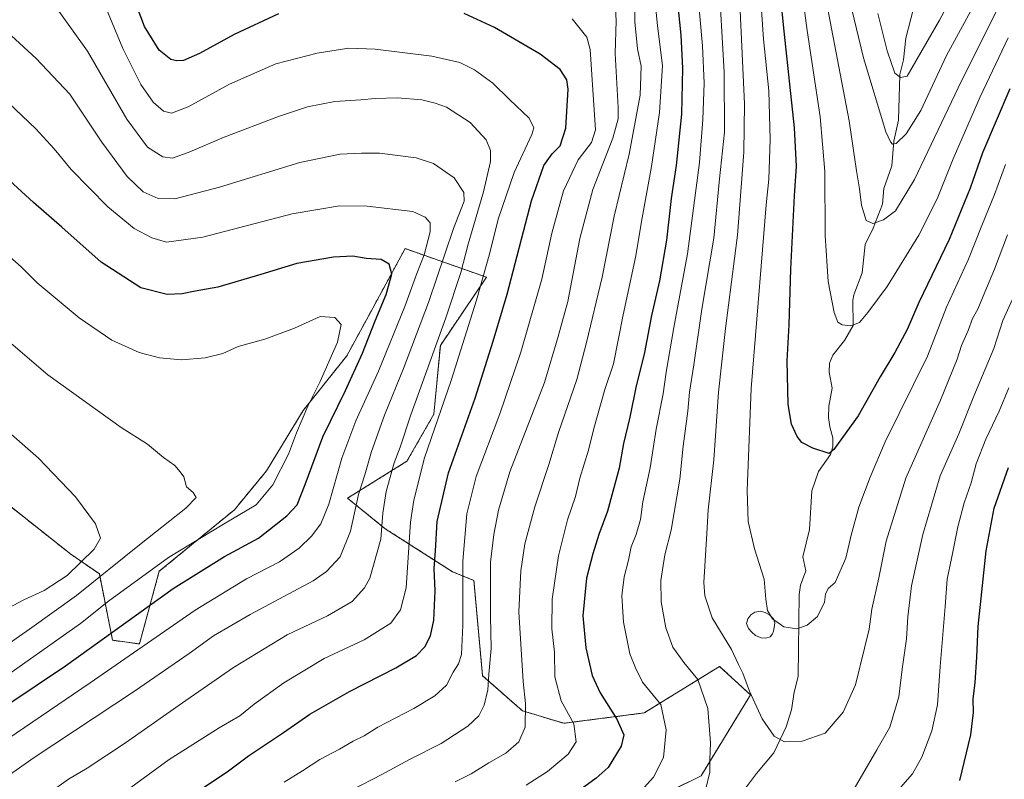
# Model space of a CAD drawing. Units: metres. Extents: x 563083 to 566515, y 4731033 to 4733379.
# Drawn here: x 563491 to 563825, y 4732538 to 4732796 of the extents above; entities that cross this region are included whole.
import ezdxf

# ---------------------------------------------------------------- set-up
doc = ezdxf.new("R2010")
doc.units = ezdxf.units.M
doc.header["$MEASUREMENT"] = 0
doc.linetypes.add('TRAZOS', pattern=[0.75, 0.5, -0.25])
for name, color, linetype, lineweight in [('Arbolado forestal', 92, 'TRAZOS', 0), ('Arbolado forestal CxS', 92, 'Continuous', 0), ('Corriente natural lineal', 142, 'Continuous', 13), ('Curva de nivel maestra', 36, 'Continuous', 30), ('Curva de nivel normal', 36, 'Continuous', 0), ('Estanque', 2, 'Continuous', 0), ('Estanque Cxs', 2, 'Continuous', 0), ('Pastizal CxS', 92, 'Continuous', 0)]:
    doc.layers.add(name, color=color, linetype=linetype, lineweight=lineweight)

# ---------------------------------------------------------------- blocks, each defined once
blk = doc.blocks.new('*U152')
at = {"layer": 'Arbolado forestal CxS', "color": 92, "linetype": 'Continuous', "lineweight": 0}
blk.add_polyline3d([(563690.26, 4732523.75, 945.2), (563721.84, 4732539.4, 940.61), (563738.62, 4732566.87, 934.86), (563728.17, 4732576.57, 936.9), (563702.51, 4732560.75, 947), (563675.23, 4732557.23, 956.02), (563661.2, 4732561.49, 960.49), (563647.7, 4732573.39, 965.57), (563644.75, 4732605.75, 967.58), (563637.47, 4732608.72, 971.38), (563614.7, 4732623.29, 984.22), (563601.86, 4732633.67, 991.62), (563622.05, 4732646.23, 982.49), (563631.17, 4732662.15, 980.51), (563633.37, 4732685.56, 984.02), (563649.05, 4732708.7, 979.17), (563621.43, 4732718.41, 997.96), (563608.28, 4732694.25, 1001.79), (563601.65, 4732682.06, 1002.34), (563586.84, 4732663.46, 1004.87), (563574.39, 4732642.97, 1006.82), (563563.47, 4732629.74, 1005.89), (563537.97, 4732608.84, 1003.41), (563531.24, 4732584.18, 995.49), (563522.13, 4732585.44, 998.45), (563517.65, 4732607.95, 1009.91), (563507.97, 4732614.62, 1016.47), (563464.05, 4732649.42, 1019.93)], dxfattribs=at)
blk = doc.blocks.new('*U160')
at = {"layer": 'Curva de nivel normal', "color": 36, "linetype": 'Continuous', "lineweight": 0}
blk.add_polyline3d([(563706.3, 4732802.09, 955), (563707.02, 4732794.1, 955), (563708.72, 4732780.54, 955), (563707.78, 4732764.67, 955), (563705.07, 4732746.31, 955), (563701.64, 4732727.62, 955), (563699.72, 4732715.95, 955), (563695.43, 4732695.95, 955), (563692.1, 4732679.28, 955), (563689.24, 4732670.62, 955), (563685.45, 4732657.36, 955), (563683.6, 4732649.95, 955), (563680.67, 4732640.5, 955), (563679.2, 4732634.23, 955), (563676.57, 4732626.27, 955), (563673.42, 4732614.15, 955), (563671.34, 4732599.4, 955), (563671.25, 4732589.27, 955), (563672.13, 4732581.43, 955), (563672.2, 4732573.03, 955), (563674.38, 4732564.88, 955), (563678.64, 4732557.05, 955), (563679.42, 4732550.96, 955), (563676.79, 4732546.74, 955), (563669.79, 4732540.83, 955), (563662.46, 4732536.28, 955)], dxfattribs=at)
blk = doc.blocks.new('*U166')
at = {"layer": 'Curva de nivel normal', "color": 36, "linetype": 'Continuous', "lineweight": 0}
blk.add_polyline3d([(563826.13, 4732789.95, 920), (563816.59, 4732769.95, 920), (563807.44, 4732748.95, 920), (563802.04, 4732735.28, 920), (563795.75, 4732722.96, 920), (563785.02, 4732705.52, 920), (563778.47, 4732696.74, 920), (563775.66, 4732693.3, 920), (563772.69, 4732692.17, 920), (563769.75, 4732692.58, 920), (563768.23, 4732693.47, 920), (563767.01, 4732696.68, 920), (563764.97, 4732707.26, 920), (563763.92, 4732722.88, 920), (563763.88, 4732744.6, 920), (563762.32, 4732763.17, 920), (563757.86, 4732792.46, 920), (563755.56, 4732809.38, 920)], dxfattribs=at)
blk = doc.blocks.new('*U177')
at = {"layer": 'Curva de nivel normal', "color": 36, "linetype": 'Continuous', "lineweight": 0}
blk.add_polyline3d([(563638.38, 4732537.32, 960), (563643.79, 4732540.07, 960), (563649.79, 4732543.77, 960), (563655.56, 4732547.07, 960), (563659.98, 4732550.94, 960), (563662.2, 4732555.96, 960), (563662.28, 4732563.96, 960), (563661.46, 4732571.44, 960), (563660.03, 4732595.1, 960), (563660.67, 4732608.96, 960), (563662, 4732618.15, 960), (563665.39, 4732630.72, 960), (563670.21, 4732645.15, 960), (563673.44, 4732655.95, 960), (563679.65, 4732673.95, 960), (563682.96, 4732686.48, 960), (563688.26, 4732708.75, 960), (563692.32, 4732729.44, 960), (563697.47, 4732750.46, 960), (563701.17, 4732770.54, 960), (563701.49, 4732780.38, 960), (563700.3, 4732786.28, 960), (563699.34, 4732795.4, 960), (563699.34, 4732806.98, 960)], dxfattribs=at)
blk = doc.blocks.new('*U185')
at = {"layer": 'Curva de nivel normal', "color": 36, "linetype": 'Continuous', "lineweight": 0}
for points in [[(563826.28, 4732671.18, 945), (563823.06, 4732663.22, 945), (563818.49, 4732653.68, 945), (563815.28, 4732645.33, 945), (563813.52, 4732638.83, 945), (563811.13, 4732632.1, 945), (563808.96, 4732623.99, 945), (563806.86, 4732613.16, 945), (563805.34, 4732606.18, 945), (563804.72, 4732596.9, 945), (563803.06, 4732576.47, 945), (563802.09, 4732563.45, 945), (563800.18, 4732554.63, 945), (563796.84, 4732545.79, 945), (563793.61, 4732540.13, 945), (563789.58, 4732535.47, 945)], [(563700.51, 4732533.2, 945), (563705.72, 4732538.94, 945), (563709.12, 4732545.63, 945), (563710.06, 4732554.96, 945), (563708.24, 4732563.57, 945), (563702.02, 4732571.21, 945), (563699.58, 4732576.09, 945), (563697.63, 4732580.8, 945), (563695.51, 4732591.52, 945), (563694.94, 4732600.52, 945), (563695.76, 4732606.96, 945), (563697.24, 4732612.68, 945), (563698.1, 4732617.19, 945), (563699.83, 4732621.31, 945), (563701.28, 4732626.46, 945), (563702.15, 4732632.42, 945), (563704.54, 4732643.97, 945), (563706.64, 4732657.07, 945), (563709, 4732669.06, 945), (563709.98, 4732676.47, 945), (563712.56, 4732691.67, 945), (563717.29, 4732716.64, 945), (563721.34, 4732747.62, 945), (563722.46, 4732762.28, 945), (563722.87, 4732774.62, 945), (563722.31, 4732787.28, 945), (563720.66, 4732806.33, 945)]]:
    blk.add_polyline3d(points, dxfattribs=at)
blk = doc.blocks.new('*U187')
at = {"layer": 'Curva de nivel normal', "color": 36, "linetype": 'Continuous', "lineweight": 0}
blk.add_polyline3d([(563825.63, 4732806.28, 915), (563809.08, 4732772.95, 915), (563794.29, 4732741.88, 915), (563787.88, 4732731.2, 915), (563783.79, 4732728.23, 915), (563780.13, 4732726.94, 915), (563777.87, 4732727.98, 915), (563776.34, 4732733.16, 915), (563775.59, 4732738.75, 915), (563774.65, 4732744.81, 915), (563772.17, 4732761.77, 915), (563764.6, 4732800.85, 915)], dxfattribs=at)
blk = doc.blocks.new('*U188')
at = {"layer": 'Curva de nivel normal', "color": 36, "linetype": 'Continuous', "lineweight": 0}
blk.add_polyline3d([(563741.3, 4732814.46, 930), (563743.07, 4732789.57, 930), (563744.83, 4732772.04, 930), (563745.35, 4732755.51, 930), (563744.84, 4732741.95, 930), (563743.94, 4732733.28, 930), (563742.74, 4732717.95, 930), (563738.85, 4732670.95, 930), (563737.48, 4732636.25, 930), (563737.85, 4732625.76, 930), (563740.02, 4732616.52, 930), (563743.33, 4732606.19, 930), (563743.84, 4732599.43, 930), (563744.37, 4732595.56, 930), (563746.08, 4732592.69, 930), (563749.9, 4732590, 930), (563754.32, 4732589.29, 930), (563757.87, 4732590.53, 930), (563761.32, 4732593.52, 930), (563763.76, 4732598.31, 930), (563764.09, 4732601.03, 930), (563765.05, 4732602.98, 930), (563767.35, 4732605.01, 930), (563770.99, 4732613.35, 930), (563772.75, 4732621.17, 930), (563775.41, 4732630.61, 930), (563779.23, 4732640.76, 930), (563784.37, 4732652.76, 930), (563798.7, 4732681.88, 930), (563805.16, 4732698.53, 930), (563812.64, 4732714.83, 930), (563817.12, 4732726.22, 930), (563821.42, 4732736.78, 930), (563825.2, 4732746.95, 930)], dxfattribs=at)
blk = doc.blocks.new('*U191')
at = {"layer": 'Curva de nivel normal', "color": 36, "linetype": 'Continuous', "lineweight": 0}
blk.add_polyline3d([(563825.81, 4732723.07, 935), (563821.5, 4732711.46, 935), (563818.12, 4732703.59, 935), (563815.78, 4732697.83, 935), (563813.94, 4732694.66, 935), (563812.51, 4732690.62, 935), (563810.25, 4732685.56, 935), (563808.75, 4732680.91, 935), (563803.17, 4732666.99, 935), (563791.38, 4732640.51, 935), (563784.7, 4732619.09, 935), (563782.18, 4732606.66, 935), (563779.83, 4732595.96, 935), (563778.88, 4732589.25, 935), (563777.27, 4732582.79, 935), (563774.27, 4732570.25, 935), (563770.12, 4732560.96, 935), (563764.03, 4732553.93, 935), (563756.2, 4732551.14, 935), (563750.17, 4732550.98, 935), (563746.65, 4732552.82, 935), (563742.59, 4732558.76, 935), (563738.31, 4732568.11, 935), (563736.06, 4732574.29, 935), (563734.6, 4732577.25, 935), (563732.2, 4732582.26, 935), (563725.62, 4732593.07, 935), (563723.15, 4732600.48, 935), (563722.83, 4732605.08, 935), (563723.79, 4732621.63, 935), (563724.27, 4732629.73, 935), (563726.17, 4732646.69, 935), (563727.82, 4732669.72, 935), (563730.17, 4732691.28, 935), (563734.26, 4732722.95, 935), (563736.35, 4732751.14, 935), (563736.6, 4732767.59, 935), (563734.24, 4732818.72, 935)], dxfattribs=at)
blk = doc.blocks.new('*U197')
at = {"layer": 'Curva de nivel normal', "color": 36, "linetype": 'Continuous', "lineweight": 0}
for points in [[(563727.81, 4732811.93, 940), (563729.74, 4732778.36, 940), (563729.85, 4732757.94, 940), (563728.16, 4732742.15, 940), (563726.14, 4732721.96, 940), (563722.15, 4732697.88, 940), (563719.44, 4732678.93, 940), (563717.92, 4732669.62, 940), (563717.37, 4732663.25, 940), (563715.83, 4732651.33, 940), (563714.64, 4732640.14, 940), (563711.68, 4732622.85, 940), (563709.54, 4732614.38, 940), (563708.26, 4732605.76, 940), (563708.35, 4732598.52, 940), (563709.88, 4732589.67, 940), (563712.31, 4732583.12, 940), (563716.04, 4732577.91, 940), (563720.75, 4732572.12, 940), (563724.16, 4732562.29, 940), (563725.05, 4732550.63, 940), (563724.85, 4732544.96, 940), (563724.79, 4732540.63, 940), (563723.32, 4732534.54, 940)], [(563773.04, 4732533.62, 940), (563781.55, 4732548.19, 940), (563785.94, 4732555.89, 940), (563788.98, 4732566.18, 940), (563790.08, 4732575.59, 940), (563791.53, 4732585.95, 940), (563791.98, 4732593.44, 940), (563793.28, 4732603.89, 940), (563797.07, 4732621.36, 940), (563802.98, 4732641.21, 940), (563809.38, 4732655.55, 940), (563814.43, 4732668.36, 940), (563821.24, 4732684.55, 940), (563824.32, 4732693.95, 940), (563829.13, 4732704.79, 940)]]:
    blk.add_polyline3d(points, dxfattribs=at)
blk = doc.blocks.new('*U200')
at = {"layer": 'Curva de nivel normal', "color": 36, "linetype": 'Continuous', "lineweight": 0}
blk.add_polyline3d([(563692.82, 4732800.07, 965), (563693.02, 4732795.81, 965), (563692.75, 4732784.62, 965), (563693.74, 4732766.28, 965), (563693.71, 4732762.49, 965), (563691.87, 4732755.95, 965), (563685.1, 4732738.49, 965), (563680.75, 4732721.79, 965), (563676.63, 4732700.49, 965), (563673.34, 4732688.62, 965), (563668.76, 4732672.95, 965), (563657.01, 4732642.62, 965), (563653.06, 4732629.63, 965), (563651.58, 4732621.29, 965), (563650.4, 4732611.96, 965), (563650.38, 4732593.63, 965), (563650.62, 4732582.63, 965), (563649.8, 4732573.96, 965), (563649.48, 4732568.63, 965), (563648.21, 4732563.42, 965), (563646.41, 4732559.81, 965), (563642.72, 4732556.28, 965), (563633.6, 4732550.39, 965), (563622.87, 4732544.96, 965), (563613.57, 4732539.9, 965), (563603.47, 4732534.63, 965)], dxfattribs=at)
blk = doc.blocks.new('*U202')
at = {"layer": 'Curva de nivel normal', "color": 36, "linetype": 'Continuous', "lineweight": 0}
blk.add_polyline3d([(563818.81, 4732809.2, 910), (563805.2, 4732783.98, 910), (563796.43, 4732765.26, 910), (563791.47, 4732757.43, 910), (563788.04, 4732754.12, 910), (563786.84, 4732753.83, 910), (563786.11, 4732754.67, 910), (563784.59, 4732758.08, 910), (563777.04, 4732783.17, 910), (563770.65, 4732809.59, 910)], dxfattribs=at)
blk = doc.blocks.new('*U208')
at = {"layer": 'Curva de nivel normal', "color": 36, "linetype": 'Continuous', "lineweight": 0}
blk.add_polyline3d([(563580.33, 4732537.25, 970), (563586.56, 4732541.05, 970), (563592.43, 4732544.9, 970), (563599.17, 4732548.48, 970), (563603.8, 4732551.18, 970), (563607.47, 4732552.93, 970), (563612.19, 4732555.93, 970), (563624.37, 4732562.24, 970), (563631.52, 4732566.56, 970), (563635.45, 4732570.23, 970), (563637.73, 4732574.55, 970), (563639.58, 4732577.46, 970), (563640.53, 4732580.57, 970), (563640.98, 4732590.57, 970), (563641.03, 4732612.23, 970), (563642.35, 4732628.38, 970), (563645.53, 4732641.06, 970), (563653.6, 4732662.36, 970), (563660.65, 4732683.29, 970), (563667.78, 4732708.01, 970), (563671.18, 4732723.62, 970), (563675.18, 4732738.01, 970), (563680.14, 4732748.51, 970), (563684.62, 4732754.46, 970), (563686.07, 4732758.78, 970), (563685.31, 4732768.98, 970), (563684.27, 4732786.03, 970), (563683.06, 4732790.17, 970), (563678.1, 4732796.41, 970)], dxfattribs=at)
blk = doc.blocks.new('*U218')
at = {"layer": 'Curva de nivel maestra', "color": 36, "linetype": 'Continuous', "lineweight": 30}
for points in [[(563548.47, 4732532.34, 975), (563561.51, 4732541.13, 975), (563568.31, 4732546.19, 975), (563580.18, 4732554.08, 975), (563589.13, 4732560.34, 975), (563602.59, 4732567.98, 975), (563618.28, 4732576.02, 975), (563625.31, 4732580.3, 975), (563628.1, 4732583.21, 975), (563630.01, 4732586.96, 975), (563631.12, 4732592.29, 975), (563631.6, 4732602.17, 975), (563631.3, 4732609.79, 975), (563631.7, 4732615.85, 975), (563632.32, 4732625.78, 975), (563636.11, 4732642.26, 975), (563645.15, 4732667.67, 975), (563651.25, 4732687.01, 975), (563656.07, 4732702.95, 975), (563664.3, 4732734.62, 975), (563668.45, 4732746.62, 975), (563671.34, 4732750.62, 975), (563674.05, 4732753.28, 975), (563675.96, 4732759.26, 975), (563676.79, 4732772.58, 975), (563676.25, 4732775.67, 975), (563674.08, 4732779.24, 975), (563667.22, 4732784.38, 975), (563651.7, 4732793.52, 975), (563641.42, 4732798.23, 975)], [(563578.46, 4732798.16, 975), (563563.43, 4732791.12, 975), (563551.6, 4732784.64, 975), (563546.22, 4732782.33, 975), (563543.97, 4732782.12, 975), (563541.87, 4732782.68, 975), (563537.99, 4732785.81, 975), (563532.97, 4732793.87, 975), (563529.26, 4732803.76, 975)]]:
    blk.add_polyline3d(points, dxfattribs=at)
blk = doc.blocks.new('*U227')
at = {"layer": 'Curva de nivel maestra', "color": 36, "linetype": 'Continuous', "lineweight": 30}
for points in [[(563713.72, 4732803.12, 950), (563714.96, 4732790.85, 950), (563715.56, 4732779.72, 950), (563715.2, 4732764.02, 950), (563713.45, 4732746.61, 950), (563711.66, 4732735.41, 950), (563710.08, 4732721.25, 950), (563707.8, 4732707.47, 950), (563705.07, 4732695.7, 950), (563702.64, 4732683.14, 950), (563699.72, 4732671.28, 950), (563697.63, 4732661.19, 950), (563695.48, 4732652.24, 950), (563694.09, 4732643.86, 950), (563690.1, 4732629.29, 950), (563687.15, 4732621.29, 950), (563685.18, 4732614.78, 950), (563682.92, 4732606.56, 950), (563681.76, 4732593.78, 950), (563682.74, 4732582.83, 950), (563684.86, 4732573.45, 950), (563687.57, 4732567.58, 950), (563693.27, 4732558.61, 950), (563695.66, 4732553.33, 950), (563694.7, 4732549.47, 950), (563690.3, 4732542.25, 950), (563686.22, 4732538.62, 950), (563680.85, 4732534.61, 950)], [(563809.72, 4732537.85, 950), (563813.46, 4732553.36, 950), (563814.29, 4732560.89, 950), (563814.23, 4732565.4, 950), (563814.91, 4732571.08, 950), (563815.47, 4732579.74, 950), (563815.9, 4732590.14, 950), (563818.63, 4732615.76, 950), (563821.35, 4732630.31, 950), (563826.19, 4732644.1, 950)]]:
    blk.add_polyline3d(points, dxfattribs=at)
blk = doc.blocks.new('*U231')
at = {"layer": 'Curva de nivel maestra', "color": 36, "linetype": 'Continuous', "lineweight": 30}
blk.add_polyline3d([(563826.63, 4732772.62, 925), (563817.42, 4732750.95, 925), (563813.16, 4732738.95, 925), (563806.03, 4732721.56, 925), (563795.77, 4732700.16, 925), (563791.82, 4732690.92, 925), (563787.64, 4732683.17, 925), (563782.59, 4732674.9, 925), (563775.15, 4732661.62, 925), (563766.87, 4732650.22, 925), (563765.37, 4732648.84, 925), (563759.77, 4732650.6, 925), (563756.1, 4732652.6, 925), (563754.5, 4732654.58, 925), (563752.55, 4732658.78, 925), (563751.45, 4732665.45, 925), (563751.08, 4732680.29, 925), (563751.73, 4732692.49, 925), (563752.27, 4732711.41, 925), (563753.55, 4732736.37, 925), (563754.29, 4732746.37, 925), (563753.58, 4732759.39, 925), (563750.07, 4732792.28, 925), (563746.3, 4732828.94, 925)], dxfattribs=at)

msp = doc.modelspace()

# ---------------------------------------------------------------- linework, layer by layer
at = {"layer": 'Arbolado forestal', "color": 92, "linetype": 'TRAZOS', "lineweight": 0}
msp.add_polyline3d([(563690.26, 4732523.75, 945.2), (563721.84, 4732539.4, 940.61), (563738.62, 4732566.87, 934.86), (563728.17, 4732576.57, 936.9), (563702.51, 4732560.75, 947), (563675.23, 4732557.23, 956.02), (563661.2, 4732561.49, 960.49), (563647.7, 4732573.39, 965.57), (563644.75, 4732605.75, 967.58), (563637.47, 4732608.72, 971.38), (563614.7, 4732623.29, 984.22), (563601.86, 4732633.67, 991.62), (563622.05, 4732646.23, 982.49), (563631.17, 4732662.15, 980.51), (563633.37, 4732685.56, 984.02), (563649.05, 4732708.7, 979.17), (563621.42, 4732718.41, 997.96), (563608.28, 4732694.25, 1001.79), (563601.65, 4732682.06, 1002.34), (563586.84, 4732663.46, 1004.87), (563574.39, 4732642.97, 1006.82), (563563.47, 4732629.74, 1005.89), (563537.97, 4732608.84, 1003.41), (563531.24, 4732584.18, 995.49), (563522.12, 4732585.44, 998.45), (563517.65, 4732607.95, 1009.91), (563507.97, 4732614.62, 1016.47), (563464.05, 4732649.43, 1019.93)], dxfattribs=at)
at = {"layer": 'Corriente natural lineal', "color": 142, "linetype": 'Continuous', "lineweight": 13}
msp.add_polyline3d([(563736.28, 4732534.31, 937.46), (563740.62, 4732540.2, 936.82), (563746.51, 4732547.2, 935.59), (563750.79, 4732556.09, 934.28), (563752.58, 4732561.84, 933.48), (563753.45, 4732567.81, 932.89), (563754.77, 4732573.09, 932.32), (563755.11, 4732601, 929.18), (563755.58, 4732604.11, 929.19), (563757.42, 4732609, 929.36), (563756.42, 4732613.79, 929.04), (563758.71, 4732623.09, 927.6), (563759.43, 4732636.16, 926.22), (563761.74, 4732642.71, 925.52), (563765.84, 4732648.55, 925.03), (563766.63, 4732651.08, 924.75), (563766.54, 4732654.14, 924.37), (563765.53, 4732657.85, 923.86), (563765.16, 4732661.03, 923.46), (563765.27, 4732664.89, 923.04), (563766.4, 4732671.02, 922.46), (563765.36, 4732676.48, 922.03), (563765.47, 4732679.53, 921.74), (563766.62, 4732682.21, 921.33), (563770.49, 4732687.21, 920.55), (563773.45, 4732692.35, 919.96), (563773.33, 4732700.87, 918.87), (563773.69, 4732702.7, 918.68), (563776.52, 4732710.19, 917.85), (563777.51, 4732719.8, 916.34), (563780.3, 4732725.31, 915.34), (563783.44, 4732733.53, 913.79), (563783.92, 4732738.84, 913.35), (563786.62, 4732746.47, 911.24), (563787.3, 4732754.87, 909.58), (563788.84, 4732762.06, 908.19), (563789.34, 4732777.53, 904.8), (563790.61, 4732782.49, 903.45), (563791.41, 4732789.83, 901.41), (563794.75, 4732803.1, 898.48)], dxfattribs=at)
at = {"layer": 'Curva de nivel maestra', "color": 36, "linetype": 'Continuous', "lineweight": 30}
msp.add_polyline3d([(563476.88, 4732557.12, 1000), (563506.12, 4732576.8, 1000), (563542.71, 4732603.04, 1000), (563560.16, 4732613.86, 1000), (563571.61, 4732620.08, 1000), (563581.32, 4732627.63, 1000), (563584.76, 4732631.46, 1000), (563587.52, 4732638.31, 1000), (563593.49, 4732654.46, 1000), (563601.17, 4732670.28, 1000), (563606.98, 4732682.86, 1000), (563611.27, 4732693.92, 1000), (563615.02, 4732702.8, 1000), (563616.9, 4732709.79, 1000), (563616.02, 4732713.17, 1000), (563613.3, 4732714.76, 1000), (563608.16, 4732715.09, 1000), (563603.63, 4732715.81, 1000), (563597.13, 4732715.56, 1000), (563584.63, 4732713.37, 1000), (563572.47, 4732709.57, 1000), (563557.8, 4732705.33, 1000), (563550.12, 4732703.98, 1000), (563545.7, 4732703.05, 1000), (563540.68, 4732702.83, 1000), (563531.71, 4732705.12, 1000), (563518.24, 4732713.77, 1000), (563504.96, 4732725.7, 1000), (563495.29, 4732734.11, 1000), (563482.93, 4732745.32, 1000)], dxfattribs=at)
at = {"layer": 'Curva de nivel normal', "color": 36, "linetype": 'Continuous', "lineweight": 0}
for points in [[(563808.42, 4732806.57, 905), (563802.75, 4732796.02, 905), (563791.79, 4732776.95, 905), (563789.6, 4732776.51, 905), (563787.61, 4732777.94, 905), (563785.07, 4732785.54, 905), (563781.88, 4732798.29, 905)], [(563511.6, 4732523.21, 980), (563541.34, 4732544.96, 980), (563558.3, 4732555.65, 980), (563565.3, 4732559.72, 980), (563570.15, 4732563.69, 980), (563580.3, 4732570.92, 980), (563593.9, 4732579.19, 980), (563607.54, 4732585.57, 980), (563616.57, 4732591.22, 980), (563619.82, 4732595.76, 980), (563621.72, 4732603.24, 980), (563623.29, 4732625.52, 980), (563624.34, 4732632.97, 980), (563627.96, 4732647.41, 980), (563637, 4732673.62, 980), (563645.68, 4732700.95, 980), (563650.21, 4732716.93, 980), (563653.01, 4732728.41, 980), (563658.39, 4732744.28, 980), (563664.47, 4732757.11, 980), (563665.09, 4732759.41, 980), (563663.53, 4732762.65, 980), (563656.86, 4732769.02, 980), (563651.14, 4732774.64, 980), (563645.01, 4732779.17, 980), (563639.98, 4732781.59, 980), (563630.52, 4732783.8, 980), (563611.24, 4732786.18, 980), (563602.29, 4732786.44, 980), (563591.52, 4732784.8, 980), (563577.49, 4732781.14, 980), (563561.8, 4732774.25, 980), (563547.8, 4732766.56, 980), (563542.13, 4732764.4, 980), (563539.47, 4732765.04, 980), (563535.86, 4732768.16, 980), (563531.7, 4732774.11, 980), (563525.63, 4732786.39, 980), (563518.33, 4732803.91, 980)], [(563503.92, 4732798.99, 985), (563513.64, 4732785.48, 985), (563527, 4732762.34, 985), (563534.01, 4732752.84, 985), (563539.17, 4732749.54, 985), (563542.45, 4732749.13, 985), (563548.35, 4732751.25, 985), (563560.02, 4732756.29, 985), (563578.45, 4732763.32, 985), (563588.34, 4732766.59, 985), (563597.61, 4732768.37, 985), (563606.43, 4732768.91, 985), (563611.28, 4732769.43, 985), (563618.83, 4732769.65, 985), (563627.05, 4732768.96, 985), (563631.56, 4732767.75, 985), (563635.5, 4732766.41, 985), (563643.46, 4732761.29, 985), (563648.88, 4732755.38, 985), (563650.44, 4732751.78, 985), (563650.37, 4732747.94, 985), (563648.02, 4732737.73, 985), (563642.78, 4732719.92, 985), (563640.3, 4732710.31, 985), (563635.28, 4732694.95, 985), (563623.41, 4732661.95, 985), (563619.72, 4732650.95, 985), (563617.72, 4732645.62, 985), (563615, 4732635.94, 985), (563613.9, 4732628.6, 985), (563613.22, 4732619.72, 985), (563609.45, 4732606.53, 985), (563607.66, 4732603.19, 985), (563603.46, 4732598.58, 985), (563595.11, 4732593.67, 985), (563581.41, 4732587.25, 985), (563563.22, 4732576.23, 985), (563546.97, 4732564.96, 985), (563526.47, 4732550.59, 985), (563513.47, 4732542.04, 985), (563507.13, 4732538.23, 985), (563500.47, 4732533.54, 985)], [(563475.21, 4732531.35, 990), (563495.54, 4732545.63, 990), (563529.54, 4732568.13, 990), (563548.13, 4732580.94, 990), (563556.33, 4732586.96, 990), (563568.88, 4732594.22, 990), (563590.16, 4732605.64, 990), (563594.71, 4732608.78, 990), (563599.32, 4732613.81, 990), (563602.88, 4732622.43, 990), (563605.61, 4732634.96, 990), (563607.74, 4732641.59, 990), (563609.98, 4732649.47, 990), (563614.37, 4732661.86, 990), (563620.88, 4732677.69, 990), (563625.26, 4732689.41, 990), (563629.34, 4732700.15, 990), (563637.83, 4732725.29, 990), (563641.46, 4732734.52, 990), (563641.34, 4732737.47, 990), (563638.06, 4732742.4, 990), (563631.04, 4732747.27, 990), (563625.2, 4732749.2, 990), (563612.68, 4732750.83, 990), (563606.64, 4732750.77, 990), (563599.41, 4732750.53, 990), (563585.64, 4732747.64, 990), (563558.47, 4732739.3, 990), (563543.3, 4732735.32, 990), (563537.55, 4732735.42, 990), (563532.52, 4732737.7, 990), (563527.08, 4732742.89, 990), (563518.43, 4732754.58, 990), (563507.68, 4732770.83, 990), (563496.17, 4732782.98, 990), (563483.45, 4732794.6, 990)], [(563475.47, 4732544.47, 995), (563514.57, 4732570.93, 995), (563550.21, 4732595.63, 995), (563567.57, 4732606.24, 995), (563578.8, 4732612.05, 995), (563585.47, 4732616.66, 995), (563589.66, 4732620.73, 995), (563592.77, 4732624.91, 995), (563595.48, 4732631.63, 995), (563599.99, 4732647.29, 995), (563604.68, 4732659.95, 995), (563612.4, 4732676.75, 995), (563621.3, 4732698.76, 995), (563625.41, 4732709.98, 995), (563627.84, 4732716.35, 995), (563629.87, 4732724.11, 995), (563629.91, 4732727.21, 995), (563628.22, 4732729.08, 995), (563624.05, 4732731.05, 995), (563608.54, 4732732.8, 995), (563599.13, 4732732.95, 995), (563583.04, 4732730.18, 995), (563552.78, 4732722.32, 995), (563540.38, 4732720.61, 995), (563535.47, 4732722.02, 995), (563529.47, 4732725.23, 995), (563520.5, 4732732.64, 995), (563508.11, 4732745.27, 995), (563502.26, 4732752.29, 995), (563496.14, 4732759.11, 995), (563486.8, 4732767.88, 995)], [(563485.02, 4732572.61, 1005), (563511.23, 4732591.12, 1005), (563520.75, 4732598.71, 1005), (563541.13, 4732613.5, 1005), (563559.8, 4732624.88, 1005), (563570.86, 4732631.36, 1005), (563576.54, 4732638.16, 1005), (563581.86, 4732648.58, 1005), (563584.56, 4732655.91, 1005), (563588.36, 4732664.88, 1005), (563592.59, 4732673.33, 1005), (563598.5, 4732686.64, 1005), (563599.76, 4732692.64, 1005), (563597.58, 4732695, 1005), (563592.59, 4732695.4, 1005), (563583.82, 4732691.38, 1005), (563573.82, 4732687.66, 1005), (563564.8, 4732685.18, 1005), (563559.5, 4732682.78, 1005), (563553.53, 4732681.28, 1005), (563545.48, 4732680.68, 1005), (563538.04, 4732681.33, 1005), (563531.14, 4732683.13, 1005), (563521.9, 4732687.33, 1005), (563510.79, 4732694.94, 1005), (563496.59, 4732706.74, 1005), (563491.08, 4732712.23, 1005), (563483.38, 4732718.86, 1005)], [(563481.06, 4732580.31, 1010), (563493.93, 4732589.17, 1010), (563509.9, 4732600.63, 1010), (563531.25, 4732617.84, 1010), (563547.05, 4732630.32, 1010), (563550.46, 4732633.94, 1010), (563549.47, 4732635.55, 1010), (563547.25, 4732637.51, 1010), (563546.28, 4732640.94, 1010), (563545.09, 4732642.58, 1010), (563543.24, 4732644.74, 1010), (563539.38, 4732647.54, 1010), (563534, 4732652.02, 1010), (563525.1, 4732657.64, 1010), (563500.15, 4732675.57, 1010), (563475.74, 4732696.35, 1010)], [(563484.8, 4732595.36, 1015), (563492, 4732599.18, 1015), (563498.95, 4732602.36, 1015), (563506.67, 4732607.45, 1015), (563515.89, 4732616.4, 1015), (563518.06, 4732620.09, 1015), (563516.32, 4732624.92, 1015), (563509.56, 4732634.17, 1015), (563497, 4732647.27, 1015), (563487.88, 4732655.3, 1015)]]:
    msp.add_polyline3d(points, dxfattribs=at)
at = {"layer": 'Estanque', "color": 2, "linetype": 'Continuous', "lineweight": 0}
msp.add_polyline3d([(563745.27, 4732586.58, 931.2), (563743.87, 4732586.16, 931.45), (563742.2, 4732586.3, 931.67), (563740.38, 4732587, 931.95), (563739.12, 4732588.13, 932.09), (563738.01, 4732589.39, 932.17), (563737.31, 4732591.07, 932.05), (563737.73, 4732592.75, 931.64), (563738.7, 4732594.01, 931.25), (563740.1, 4732594.99, 930.88), (563742.06, 4732595.27, 930.46), (563743.6, 4732594.85, 930.14), (563745.13, 4732594.01, 929.84), (563746.39, 4732592.75, 929.78), (563746.95, 4732591.35, 930.05), (563746.67, 4732589.81, 930.45), (563746.39, 4732588.55, 930.8), (563746.11, 4732587.56, 930.96), (563745.27, 4732586.58, 931.2)], dxfattribs=at)
at = {"layer": 'Estanque Cxs', "color": 2, "linetype": 'Continuous', "lineweight": 0}
msp.add_polyline3d([(563745.27, 4732586.58, 931.2), (563743.87, 4732586.16, 931.45), (563742.2, 4732586.3, 931.67), (563740.38, 4732587, 931.95), (563739.12, 4732588.13, 932.09), (563738.01, 4732589.39, 932.17), (563737.31, 4732591.07, 932.05), (563737.73, 4732592.75, 931.64), (563738.7, 4732594.01, 931.25), (563740.1, 4732594.99, 930.88), (563742.06, 4732595.27, 930.46), (563743.6, 4732594.85, 930.14), (563745.13, 4732594.01, 929.84), (563746.39, 4732592.75, 929.78), (563746.95, 4732591.35, 930.05), (563746.67, 4732589.81, 930.45), (563746.39, 4732588.55, 930.8), (563746.11, 4732587.56, 930.96), (563745.27, 4732586.58, 931.2)], close=True, dxfattribs=at)
at = {"layer": 'Pastizal CxS', "color": 92, "linetype": 'Continuous', "lineweight": 0}
for points in [[(563464.05, 4732649.42, 1019.93), (563507.97, 4732614.62, 1016.47), (563517.65, 4732607.95, 1009.91), (563522.13, 4732585.44, 998.45), (563531.24, 4732584.18, 995.49), (563537.97, 4732608.84, 1003.41), (563563.47, 4732629.74, 1005.89), (563574.39, 4732642.97, 1006.82), (563586.84, 4732663.46, 1004.87), (563601.65, 4732682.06, 1002.34), (563608.28, 4732694.25, 1001.79), (563621.43, 4732718.41, 997.96), (563649.05, 4732708.7, 979.17), (563633.37, 4732685.56, 984.02), (563631.17, 4732662.15, 980.51), (563622.05, 4732646.23, 982.49), (563601.86, 4732633.67, 991.62), (563614.7, 4732623.29, 984.22), (563637.47, 4732608.72, 971.38), (563644.75, 4732605.75, 967.58), (563647.7, 4732573.39, 965.57), (563661.2, 4732561.49, 960.49), (563675.23, 4732557.23, 956.02), (563702.51, 4732560.75, 947), (563728.17, 4732576.57, 936.9), (563738.62, 4732566.87, 934.86), (563721.84, 4732539.4, 940.61), (563690.26, 4732523.75, 945.2)], [(563690.26, 4732523.75, 945.2), (563721.84, 4732539.4, 940.61), (563738.62, 4732566.87, 934.86), (563728.17, 4732576.57, 936.9), (563702.51, 4732560.75, 947), (563675.23, 4732557.23, 956.02), (563661.2, 4732561.49, 960.49), (563647.7, 4732573.39, 965.57), (563644.75, 4732605.75, 967.58), (563637.47, 4732608.72, 971.38), (563614.7, 4732623.29, 984.22), (563601.86, 4732633.67, 991.62), (563622.05, 4732646.23, 982.49), (563631.17, 4732662.15, 980.51), (563633.37, 4732685.56, 984.02), (563649.05, 4732708.7, 979.17), (563621.42, 4732718.41, 997.96), (563608.28, 4732694.25, 1001.79), (563601.65, 4732682.06, 1002.34), (563586.84, 4732663.46, 1004.87), (563574.39, 4732642.97, 1006.82), (563563.47, 4732629.74, 1005.89), (563537.97, 4732608.84, 1003.41), (563531.24, 4732584.18, 995.49), (563522.12, 4732585.44, 998.45), (563517.65, 4732607.95, 1009.91), (563507.97, 4732614.62, 1016.47), (563464.05, 4732649.43, 1019.93)]]:
    msp.add_polyline3d(points, dxfattribs=at)

# ---------------------------------------------------------------- block references
at = {"layer": 'Arbolado forestal CxS', "color": 92, "linetype": 'Continuous', "lineweight": 0}
msp.add_blockref('*U152', (0, 0), dxfattribs=at)
at = {"layer": 'Curva de nivel maestra', "color": 36, "linetype": 'Continuous', "lineweight": 30}
for name in ['*U231', '*U227', '*U218']:
    msp.add_blockref(name, (0, 0), dxfattribs=at)
at = {"layer": 'Curva de nivel normal', "color": 36, "linetype": 'Continuous', "lineweight": 0}
for name in ['*U202', '*U187', '*U166', '*U188', '*U191', '*U197', '*U185', '*U160', '*U177', '*U200', '*U208']:
    msp.add_blockref(name, (0, 0), dxfattribs=at)

doc.saveas('drawing.dxf')
